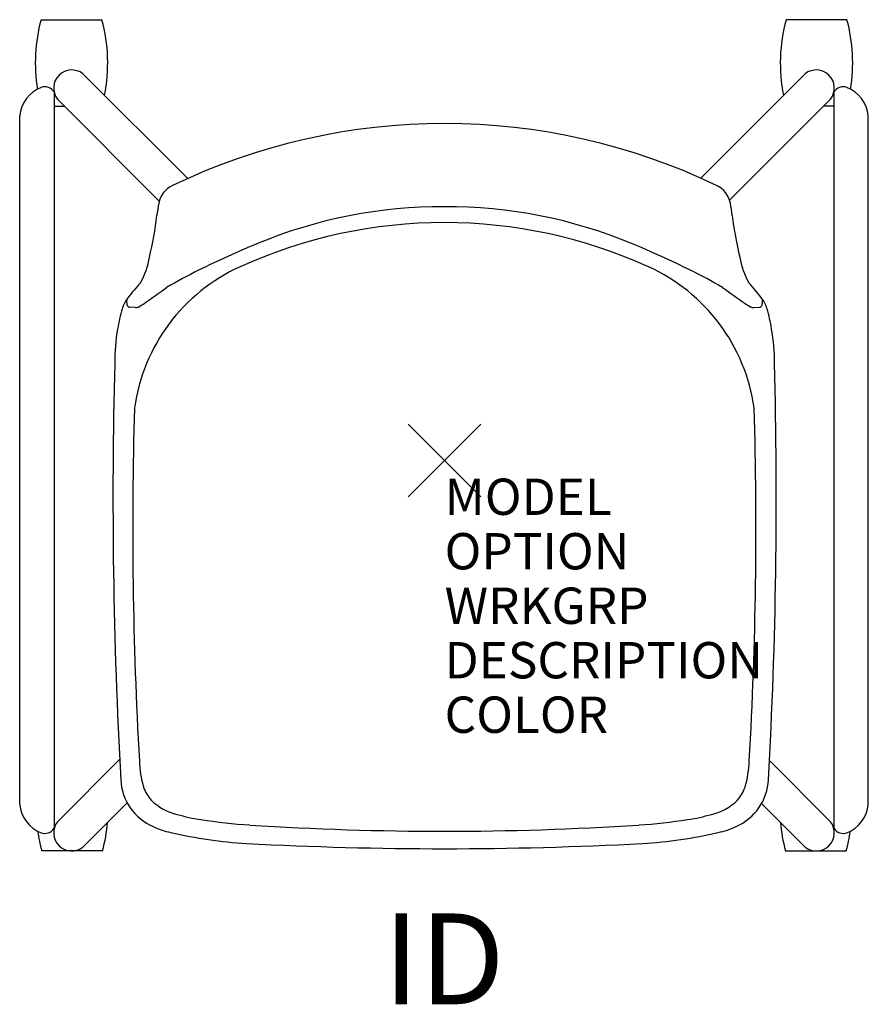
# Model space of a CAD drawing. Units: inches. Extents: x -11.7 to 11.7, y -15 to 12.1.
import ezdxf
from ezdxf.enums import TextEntityAlignment as Align

# ---------------------------------------------------------------- set-up
doc = ezdxf.new("R2010")
doc.units = ezdxf.units.IN
doc.header["$LTSCALE"] = 30
doc.header["$MEASUREMENT"] = 0
doc.header["$PDMODE"] = 3
doc.layers.add('AFUCH-P', color=4, linetype='CONTINUOUS')
doc.layers.add('AFUCH-P-TN', color=7, linetype='CONTINUOUS')
doc.styles.add('FURNITURE-TAGS', font='SIMPLEX.shx')
doc.styles.get("Standard").update_dxf_attribs({"font": 'SIMPLEX.shx'})

msp = doc.modelspace()

# ---------------------------------------------------------------- linework, layer by layer
at = {"layer": 'AFUCH-P', "color": 8}
for p, q in [((-11.113, 12.135), (-9.437, 12.135)), ((11.08, 12.135), (9.403, 12.135)), ((-7.075, 7.762), (-9.959, 10.647)), ((7.052, 7.773), (9.926, 10.647)), ((-10.755, 10.145), (-10.755, -10.13)), ((10.721, 10.145), (10.721, -10.13)), ((-10.663, 9.948), (-7.857, 7.137)), ((10.63, 9.948), (7.85, 7.163)), ((-10.755, 9.754), (-10.469, 9.754)), ((10.721, 9.754), (10.436, 9.754)), ((-11.702, -9.469), (-11.702, 9.487)), ((11.668, -9.469), (11.668, 9.487)), ((-10.663, -9.948), (-8.949, -8.231)), ((10.63, -9.948), (8.948, -8.263)), ((-8.739, -9.427), (-9.959, -10.647)), ((8.727, -9.448), (9.926, -10.647)), ((-9.419, -10.75), (-11.095, -10.75)), ((9.386, -10.75), (11.062, -10.75))]:
    msp.add_line(p, q, dxfattribs=at)
at = {"layer": 'AFUCH-P', "color": 4}
for p, q in [((-8.514, 4.207), (-8.67, 4.216)), ((8.514, 4.207), (8.67, 4.216))]:
    msp.add_line(p, q, dxfattribs=at)
at = {"layer": 'AFUCH-P', "color": 8}
for centre, radius, start, end in [((-6.705, 10.944, 0), 4.566, 164.8873, 189.0983), ((-13.844, 10.944, 0), 4.566, 348.757, 15.1127), ((13.811, 10.944, 0), 4.566, 164.8873, 191.243), ((6.672, 10.944, 0), 4.566, 350.9017, 15.1127), ((-10.266, 10.252, 0), 0.5, 52.1349, 217.369), ((10.233, 10.252, 0), 0.5, 322.631, 127.8651), ((-10.754, 9.388, 0), 0.953, 112.1126, 174.0343), ((-11.01, 9.99, 0), 0.298, 31.215, 110.2555), ((10.976, 9.99, 0), 0.298, 69.7445, 148.785), ((10.721, 9.388, 0), 0.953, 5.9657, 67.8874), ((-10.754, -9.37, 0), 0.953, 185.9657, 247.8874), ((10.721, -9.37, 0), 0.953, 292.1126, 354.0343), ((-10.266, -10.252, 0), 0.5, 142.631, 307.8651), ((-13.827, -9.559, 0), 4.566, 344.8873, 354.8767), ((13.794, -9.559, 0), 4.566, 185.1233, 195.1127), ((10.233, -10.252, 0), 0.5, 232.1349, 37.369), ((-6.687, -9.559, 0), 4.566, 188.1674, 195.1127), ((-11.01, -9.972, 0), 0.298, 249.7445, 328.785), ((10.976, -9.972, 0), 0.298, 211.215, 290.2555), ((6.654, -9.559, 0), 4.566, 344.8873, 351.8326)]:
    msp.add_arc(centre, radius, start, end, dxfattribs=at)
at = {"layer": 'AFUCH-P', "color": 4}
for centre, radius, start, end in [((0, -8.023), 17.298, 64.3393, 115.6607), ((-7.211, 6.96), 0.67, 114.6703, 169.2792), ((7.211, 6.96), 0.67, 10.7208, 65.3297), ((-3.286, 6.211), 4.667, 169.1993, 173.4304), ((3.286, 6.211), 4.667, 6.5696, 10.8007), ((-0.061, -6.29), 13.276, 89.7348, 112.5462), ((0.061, -6.29), 13.276, 67.4538, 90.2652), ((-17.016, 7.792), 9.154, 346.1054, 353.4304), ((17.016, 7.792), 9.154, 186.5696, 193.8946), ((5.404, -19.454), 27.53, 112.5462, 116.2535), ((-5.404, -19.454), 27.53, 63.7465, 67.4538), ((-10.133, 5.909), 2.028, 329.9214, 351.0474), ((10.133, 5.909), 2.028, 188.9526, 210.0786), ((-1.126, -6.254), 12.803, 116.1758, 120.6605), ((1.126, -6.254), 12.803, 59.3395, 63.8242), ((0.348, -2.703), 11.569, 138.9632, 141.7015), ((-0.348, -2.703), 11.569, 38.2985, 41.0368), ((-30.827, 36.938), 39.654, 304.6631, 305.7581), ((30.827, 36.938), 39.654, 234.2419, 235.3369), ((-8.062, 3.94), 0.851, 141.7015, 163.9087), ((-8.605, 4.382), 0.152, 146.0371, 180.4515), ((-8.321, 4.384), 0.436, 180.4515, 194.3878), ((8.063, 3.94), 0.851, 16.0913, 38.2985), ((8.605, 4.382), 0.152, 359.5485, 33.9629), ((8.321, 4.384), 0.436, 345.6122, 359.5485), ((-4.033, 2.777), 5.045, 163.9087, 170.3162), ((-8.666, 4.296), 0.08, 194.3878, 266.5563), ((-8.505, 4.357), 0.15, 266.5563, 298.0762), ((-9.171, 5.606), 1.566, 298.0762, 304.9482), ((9.171, 5.606), 1.566, 235.0518, 241.9238), ((8.505, 4.357), 0.15, 241.9238, 273.4437), ((8.666, 4.296), 0.08, 273.4437, 345.6122), ((4.033, 2.777), 5.045, 9.6838, 16.0913), ((-3.626, 2.708), 5.458, 170.3162, 180.4286), ((3.626, 2.708), 5.458, 359.5714, 9.6838), ((131.148, -1.049), 140.281, 178.48194, 183.16406), ((-131.148, -1.049), 140.281, 356.83594, 1.51806), ((-7.422, -8.709), 1.5, 183.1641, 246.1467), ((7.422, -8.709), 1.5, 293.8533, 356.8359), ((-6.955, -7.654), 2.655, 246.1467, 257.3131), ((-4.531, 3.114), 13.692, 257.3131, 266.1408), ((4.531, 3.114), 13.692, 273.8592, 282.6869), ((6.955, -7.654), 2.655, 282.6869, 293.8533), ((0, 93.18), 103.869, 266.9911, 273.0089)]:
    msp.add_arc(centre, radius, start, end, dxfattribs=at)
at = {"layer": 'AFUCH-P', "color": 9}
for centre, radius, start, end in [((-0.008, -7.076), 13.624, 65.6291, 114.3709), ((-3.544, 0.738), 5.047, 114.4152, 171.9687), ((3.527, 0.738), 5.047, 8.0313, 65.5848), ((102.558, -1.863), 111.148, 178.29529, 183.30699), ((-102.574, -1.863), 111.148, 356.69301, 1.70471), ((-5.575, -8.196), 2.831, 181.6046, 196.4705), ((5.559, -8.196), 2.831, 343.5295, 358.3954), ((-7.105, -8.542), 1.27, 201.0498, 219.6318), ((7.088, -8.542), 1.27, 320.3682, 338.9502), ((-7.023, -8.263), 1.52, 225.7861, 256.89), ((7.007, -8.263), 1.52, 283.11, 314.2139), ((-5.926, -4.744), 5.204, 253.9126, 261.3441), ((5.91, -4.744), 5.204, 278.6559, 286.0874), ((-4.222, 6.45), 16.526, 261.3441, 266.0395), ((4.206, 6.45), 16.526, 273.9605, 278.6559), ((-0.008, 73.311), 83.52, 266.32373, 273.67627)]:
    msp.add_arc(centre, radius, start, end, dxfattribs=at)
at = {"layer": 'AFUCH-P', "color": 4}
msp.add_point((0, 0), dxfattribs=at)

# ---------------------------------------------------------------- texts
at = {"layer": 'AFUCH-P', "color": 7, "flags": 9}
for tag, p, s in [('MODEL', (0, -1.5), 'L2LN2/NA/SAR'), ('OPTION', (0, -3), ''), ('WRKGRP', (0, -4.5), ''), ('DESCRIPTION', (0, -6), 'LEARN2,LIMELITE,UPH.SEAT,TABLET,RACK'), ('COLOR', (0, -7.5), 'TBD')]:
    msp.add_attdef(tag, p, s, height=1, dxfattribs=at)
at = {"layer": 'AFUCH-P-TN', "style": 'FURNITURE-TAGS', "flags": 8}
msp.add_attdef('ID', text='L2LN2/NA/SAR', height=2.5, dxfattribs=at).set_placement((-0.017, -14.047), align=Align.MIDDLE)

doc.saveas('drawing.dxf')
